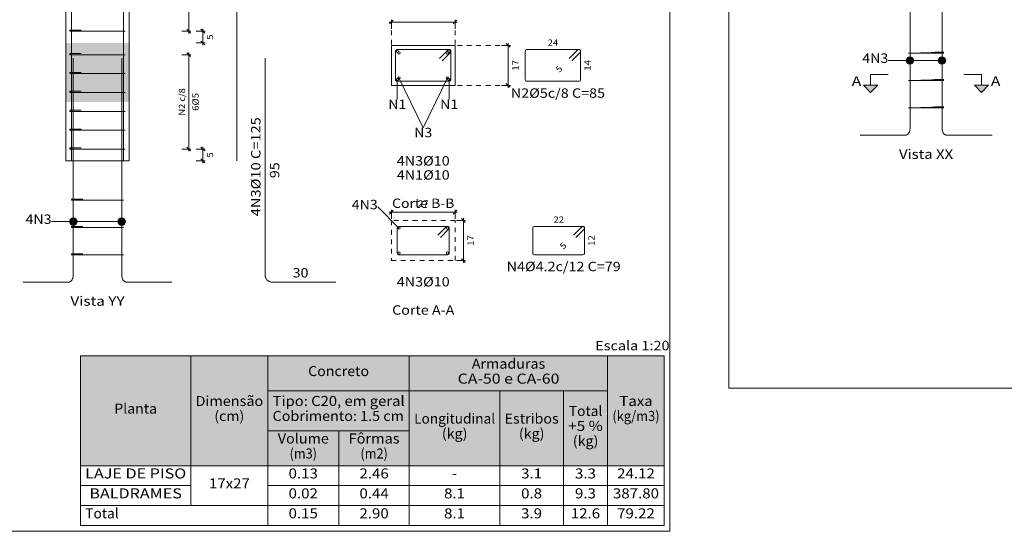
# Model space of a CAD drawing. Units: millimetres. Extents: x -2 to 676, y 0 to 576.
# Drawn here: x 374 to 395, y 365 to 375 of the extents above; entities that cross this region are included whole.
import ezdxf
from ezdxf.enums import TextEntityAlignment as Align

# ---------------------------------------------------------------- set-up
doc = ezdxf.new("R2010")
doc.units = ezdxf.units.MM
doc.linetypes.add('CYPE_PUNTO', pattern=[0.075, 0, -0.075])
for name, color, linetype, lineweight in [('ARM_LONGITUDINAL_Ø10', 103, 'Continuous', 9), ('ARM_TRANSVERSAL_DIMENSOES_DOS_ESTRIBOS', 122, 'Continuous', 0), ('ARM_TRANSVERSAL_REFERENCIA', 106, 'Continuous', 9), ('ARM_TRANSVERSAL_Ø4_2', 151, 'Continuous', 9), ('ARM_TRANSVERSAL_Ø5', 151, 'Continuous', 9), ('CORTE_COTAS', 122, 'Continuous', 0), ('CORTE_LINHAS_DA_TABELA_DE_DADOS_DOS_PILARES', 1, 'Continuous', 9), ('CORTE_LINHAS_DA_TABELA_DE_DETALHE', 7, 'Continuous', 9), ('CORTE_PISOS', 8, 'Continuous', 9), ('CORTE_SEGMENTOS_DE_CORTE_DE_SECOES', 12, 'Continuous', 9), ('CORTE_TEXTO_DAS_COTAS', 122, 'Continuous', 0), ('CORTE_TEXTO_DAS_ELEVACOES_DOS_PILARES', 133, 'Continuous', 9), ('CORTE_TEXTOS_DA_TABELA_DE_DADOS_DOS_PILARES', 1, 'Continuous', 9), ('CORTE_TITULO_DA_TABELA_DE_DETALHE', 106, 'Continuous', 15), ('PILCP_ARM_LONG_LINEAS_DE_LAS_ETIQUETAS_DE_LAS_POSICIONES_DE_ARMADO_LONGITUDINAL', 106, 'Continuous', 9), ('PILCP_ARM_LONG_REFERENCIA', 106, 'Continuous', 9), ('PILCPSECC_ARM_LONG_LINEAS_DE_LAS_ETIQUETAS_DE_LAS_POSICIONES_DE_ARMADO_LONGITUDINAL', 106, 'Continuous', 9), ('PILCPSECC_ARM_LONG_REFERENCIA', 106, 'Continuous', 9), ('SECAO_CONCRETO', 1, 'Continuous', 9), ('SECAO_COTAS', 122, 'Continuous', 0), ('SECAO_LINHAS_DE_PROLONGAMENTO_DAS_COTAS', 122, 'CYPE_PUNTO', 0), ('SECAO_TEXTO_DAS_COTAS', 122, 'Continuous', 0)]:
    doc.layers.add(name, color=color, linetype=linetype, lineweight=lineweight)
doc.styles.add('CYPETXT', font='romans__.ttf', dxfattribs={"height": 0.2})

msp = doc.modelspace()

# ---------------------------------------------------------------- hatches: boundary and pattern name
at = {"layer": 'CORTE_LINHAS_DA_TABELA_DE_DADOS_DOS_PILARES', "true_color": 0xf2f1f0}
for points in [[(375.724, 368.268), (378.065, 368.268), (378.065, 365.939), (375.724, 365.939)], [(378.065, 368.268), (379.699, 368.268), (379.699, 365.939), (378.065, 365.939)], [(379.699, 368.268), (382.7, 368.268), (382.7, 367.527), (379.699, 367.527)], [(382.7, 368.268), (386.904, 368.268), (386.904, 367.527), (382.7, 367.527)], [(386.904, 368.268), (388.106, 368.268), (388.106, 365.939), (386.904, 365.939)], [(379.699, 367.527), (382.7, 367.527), (382.7, 366.68), (379.699, 366.68)], [(382.7, 367.527), (384.618, 367.527), (384.618, 365.939), (382.7, 365.939)], [(384.618, 367.527), (385.968, 367.527), (385.968, 365.939), (384.618, 365.939)], [(385.968, 367.527), (386.904, 367.527), (386.904, 365.939), (385.968, 365.939)], [(379.699, 366.68), (381.202, 366.68), (381.202, 365.939), (379.699, 365.939)], [(381.202, 366.68), (382.7, 366.68), (382.7, 365.939), (381.202, 365.939)]]:
    msp.add_hatch(color=7, dxfattribs=at).paths.add_polyline_path(points)
at = {"layer": 'CORTE_PISOS', "true_color": 0xdad7d3}
msp.add_hatch(color=254, dxfattribs=at).paths.add_polyline_path([(375.411, 373.658), (376.761, 373.658), (376.761, 374.908), (375.411, 374.908)], flags=0)
at = {"layer": 'CORTE_SEGMENTOS_DE_CORTE_DE_SECOES'}
for points in [[(392.335, 374.011), (392.635, 374.011), (392.485, 373.861)], [(392.335, 374.011), (392.635, 374.011), (392.485, 373.861)], [(394.685, 374.011), (394.985, 374.011), (394.835, 373.861)], [(394.685, 374.011), (394.985, 374.011), (394.835, 373.861)]]:
    msp.add_hatch(color=256, dxfattribs=at).paths.add_polyline_path(points)
at = {"layer": 'PILCP_ARM_LONG_LINEAS_DE_LAS_ETIQUETAS_DE_LAS_POSICIONES_DE_ARMADO_LONGITUDINAL'}
h = msp.add_hatch(color=256, dxfattribs=at)
edge = h.paths.add_edge_path()
edge.add_arc((393.321, 374.536), 0.08, 0, 360)
h = msp.add_hatch(color=256, dxfattribs=at)
edge = h.paths.add_edge_path()
edge.add_arc((394, 374.536), 0.08, 0, 360)
h = msp.add_hatch(color=256, dxfattribs=at)
edge = h.paths.add_edge_path()
edge.add_arc((375.571, 371.12), 0.08, 0, 360)
h = msp.add_hatch(color=256, dxfattribs=at)
edge = h.paths.add_edge_path()
edge.add_arc((376.6, 371.12), 0.08, 0, 360)

# ---------------------------------------------------------------- linework, layer by layer
at = {"layer": 'ARM_LONGITUDINAL_Ø10'}
for points in [[(375.536, 372.408), (375.536, 388.833)], [(375.536, 372.408), (375.536, 388.833)], [(376.636, 372.408), (376.636, 388.833)], [(376.636, 372.408), (376.636, 388.833)], [(379.043, 372.408), (379.043, 388.833)], [(392.26, 372.949), (393.215, 372.949), (393.224, 372.95), (393.233, 372.951), (393.242, 372.954), (393.251, 372.958), (393.26, 372.963), (393.268, 372.969), (393.276, 372.976), (393.283, 372.984), (393.29, 372.993), (393.296, 373.003), (393.302, 373.013), (393.307, 373.024), (393.311, 373.036), (393.314, 373.048), (393.317, 373.06), (393.319, 373.073), (393.32, 373.086), (393.321, 373.099), (393.321, 377.699)], [(392.26, 372.949), (393.215, 372.949), (393.224, 372.95), (393.233, 372.951), (393.242, 372.954), (393.251, 372.958), (393.26, 372.963), (393.268, 372.969), (393.276, 372.976), (393.283, 372.984), (393.29, 372.993), (393.296, 373.003), (393.302, 373.013), (393.307, 373.024), (393.311, 373.036), (393.314, 373.048), (393.317, 373.06), (393.319, 373.073), (393.32, 373.086), (393.321, 373.099), (393.321, 377.699)], [(395.06, 372.949), (394.106, 372.949), (394.096, 372.95), (394.087, 372.951), (394.078, 372.954), (394.069, 372.958), (394.061, 372.963), (394.053, 372.969), (394.045, 372.976), (394.037, 372.984), (394.031, 372.993), (394.024, 373.003), (394.019, 373.013), (394.014, 373.024), (394.01, 373.036), (394.006, 373.048), (394.003, 373.06), (394.001, 373.073), (394, 373.086), (394, 373.099), (394, 377.699)], [(395.06, 372.949), (394.106, 372.949), (394.096, 372.95), (394.087, 372.951), (394.078, 372.954), (394.069, 372.958), (394.061, 372.963), (394.053, 372.969), (394.045, 372.976), (394.037, 372.984), (394.031, 372.993), (394.024, 373.003), (394.019, 373.013), (394.014, 373.024), (394.01, 373.036), (394.006, 373.048), (394.003, 373.06), (394.001, 373.073), (394, 373.086), (394, 373.099), (394, 377.699)], [(374.511, 369.833), (375.465, 369.833), (375.475, 369.833), (375.484, 369.835), (375.493, 369.838), (375.502, 369.842), (375.51, 369.847), (375.518, 369.853), (375.526, 369.86), (375.533, 369.868), (375.54, 369.876), (375.547, 369.886), (375.552, 369.897), (375.557, 369.908), (375.561, 369.919), (375.565, 369.931), (375.568, 369.944), (375.57, 369.956), (375.571, 369.969), (375.571, 369.983), (375.571, 374.583)], [(374.511, 369.833), (375.465, 369.833), (375.475, 369.833), (375.484, 369.835), (375.493, 369.838), (375.502, 369.842), (375.51, 369.847), (375.518, 369.853), (375.526, 369.86), (375.533, 369.868), (375.54, 369.876), (375.547, 369.886), (375.552, 369.897), (375.557, 369.908), (375.561, 369.919), (375.565, 369.931), (375.568, 369.944), (375.57, 369.956), (375.571, 369.969), (375.571, 369.983), (375.571, 374.583)], [(377.661, 369.833), (376.706, 369.833), (376.697, 369.833), (376.688, 369.835), (376.679, 369.838), (376.67, 369.842), (376.661, 369.847), (376.653, 369.853), (376.645, 369.86), (376.638, 369.868), (376.631, 369.876), (376.625, 369.886), (376.619, 369.897), (376.614, 369.908), (376.61, 369.919), (376.607, 369.931), (376.604, 369.944), (376.602, 369.956), (376.601, 369.969), (376.6, 369.983), (376.6, 374.583)], [(377.661, 369.833), (376.706, 369.833), (376.697, 369.833), (376.688, 369.835), (376.679, 369.838), (376.67, 369.842), (376.661, 369.847), (376.653, 369.853), (376.645, 369.86), (376.638, 369.868), (376.631, 369.876), (376.625, 369.886), (376.619, 369.897), (376.614, 369.908), (376.61, 369.919), (376.607, 369.931), (376.604, 369.944), (376.602, 369.956), (376.601, 369.969), (376.6, 369.983), (376.6, 374.583)], [(381.143, 369.833), (379.793, 369.833), (379.78, 369.833), (379.767, 369.835), (379.754, 369.838), (379.742, 369.842), (379.729, 369.847), (379.718, 369.853), (379.707, 369.86), (379.696, 369.868), (379.687, 369.876), (379.678, 369.886), (379.67, 369.897), (379.663, 369.908), (379.657, 369.919), (379.652, 369.931), (379.648, 369.944), (379.645, 369.956), (379.643, 369.969), (379.643, 369.983), (379.643, 374.583)]]:
    msp.add_lwpolyline(points, dxfattribs=at)
for centre in [(382.445, 374.733), (382.48, 374.697), (383.509, 374.697), (383.545, 374.733), (382.445, 374.133), (382.48, 374.168), (383.509, 374.168), (383.545, 374.133), (382.48, 370.98), (383.509, 370.98), (382.48, 370.451), (383.509, 370.451)]:
    msp.add_circle(centre, 0.025, dxfattribs=at)
at = {"layer": 'ARM_TRANSVERSAL_Ø4_2'}
for points in [[(393.798, 374.693), (393.974, 374.693), (393.982, 374.693), (393.99, 374.693), (394, 374.693), (394.007, 374.693), (394.015, 374.693), (394.022, 374.693), (394.027, 374.693), (394.032, 374.693), (394.034, 374.693), (394.035, 374.693), (394.032, 374.693), (394.025, 374.693), (394.013, 374.693), (394, 374.693), (393.321, 374.693), (393.307, 374.693), (393.296, 374.693), (393.288, 374.693), (393.285, 374.693), (393.288, 374.693), (393.296, 374.693), (393.307, 374.693), (393.321, 374.693), (394, 374.714), (394.007, 374.714), (394.013, 374.714), (394.019, 374.714), (394.025, 374.714), (394.029, 374.714), (394.032, 374.714), (394.034, 374.714), (394.035, 374.714), (394.034, 374.714), (394.032, 374.714), (394.029, 374.714), (394.025, 374.714), (393.848, 374.714)], [(393.798, 374.111), (393.974, 374.111), (393.982, 374.111), (393.99, 374.111), (394, 374.111), (394.007, 374.111), (394.015, 374.111), (394.022, 374.111), (394.027, 374.111), (394.032, 374.111), (394.034, 374.111), (394.035, 374.111), (394.032, 374.111), (394.025, 374.111), (394.013, 374.111), (394, 374.111), (393.321, 374.111), (393.307, 374.111), (393.296, 374.111), (393.288, 374.111), (393.285, 374.111), (393.288, 374.111), (393.296, 374.111), (393.307, 374.111), (393.321, 374.111), (394, 374.132), (394.007, 374.132), (394.013, 374.132), (394.019, 374.132), (394.025, 374.132), (394.029, 374.132), (394.032, 374.132), (394.034, 374.132), (394.035, 374.132), (394.034, 374.132), (394.032, 374.132), (394.029, 374.132), (394.025, 374.132), (393.848, 374.132)], [(393.798, 373.53), (393.974, 373.53), (393.982, 373.53), (393.99, 373.53), (394, 373.53), (394.007, 373.53), (394.015, 373.53), (394.022, 373.53), (394.027, 373.53), (394.032, 373.53), (394.034, 373.53), (394.035, 373.53), (394.032, 373.53), (394.025, 373.53), (394.013, 373.53), (394, 373.53), (393.321, 373.53), (393.307, 373.53), (393.296, 373.53), (393.288, 373.53), (393.285, 373.53), (393.288, 373.53), (393.296, 373.53), (393.307, 373.53), (393.321, 373.53), (394, 373.551), (394.007, 373.551), (394.013, 373.551), (394.019, 373.551), (394.025, 373.551), (394.029, 373.551), (394.032, 373.551), (394.034, 373.551), (394.035, 373.551), (394.034, 373.551), (394.032, 373.551), (394.029, 373.551), (394.025, 373.551), (393.848, 373.551)], [(375.723, 371.576), (375.546, 371.576), (375.541, 371.576), (375.537, 371.576), (375.536, 371.576), (375.537, 371.576), (375.539, 371.576), (375.544, 371.576), (375.549, 371.576), (375.556, 371.576), (375.563, 371.576), (375.571, 371.576), (376.6, 371.576), (376.614, 371.576), (376.625, 371.576), (376.633, 371.576), (376.636, 371.576), (376.633, 371.576), (376.625, 371.576), (376.614, 371.576), (376.6, 371.576), (375.571, 371.576), (375.558, 371.576), (375.546, 371.576), (375.539, 371.576), (375.536, 371.576), (375.536, 371.597), (375.537, 371.597), (375.539, 371.597), (375.542, 371.597), (375.546, 371.597), (375.552, 371.597), (375.558, 371.597), (375.564, 371.597), (375.571, 371.597), (375.578, 371.597), (375.585, 371.597), (375.591, 371.597), (375.596, 371.597), (375.773, 371.597)], [(375.723, 370.995), (375.546, 370.995), (375.541, 370.995), (375.537, 370.995), (375.536, 370.995), (375.537, 370.995), (375.539, 370.995), (375.544, 370.995), (375.549, 370.995), (375.556, 370.995), (375.563, 370.995), (375.571, 370.995), (376.6, 370.995), (376.614, 370.995), (376.625, 370.995), (376.633, 370.995), (376.636, 370.995), (376.633, 370.995), (376.625, 370.995), (376.614, 370.995), (376.6, 370.995), (375.571, 370.995), (375.558, 370.995), (375.546, 370.995), (375.539, 370.995), (375.536, 370.995), (375.536, 371.016), (375.537, 371.016), (375.539, 371.016), (375.542, 371.016), (375.546, 371.016), (375.552, 371.016), (375.558, 371.016), (375.564, 371.016), (375.571, 371.016), (375.578, 371.016), (375.585, 371.016), (375.591, 371.016), (375.596, 371.016), (375.773, 371.016)], [(383.358, 370.778), (383.534, 370.955), (383.54, 370.962), (383.543, 370.971), (383.545, 370.98), (383.544, 370.988), (383.541, 370.996), (383.537, 371.002), (383.531, 371.008), (383.525, 371.012), (383.517, 371.015), (383.509, 371.016), (382.48, 371.016), (382.467, 371.013), (382.455, 371.005), (382.448, 370.994), (382.445, 370.98), (382.445, 370.451), (382.448, 370.438), (382.455, 370.426), (382.467, 370.419), (382.48, 370.416), (383.509, 370.416), (383.523, 370.419), (383.534, 370.426), (383.542, 370.438), (383.545, 370.451), (383.545, 370.98), (383.544, 370.987), (383.542, 370.994), (383.539, 371), (383.534, 371.005), (383.529, 371.01), (383.523, 371.013), (383.516, 371.015), (383.509, 371.016), (383.502, 371.015), (383.496, 371.013), (383.489, 371.01), (383.484, 371.005), (383.307, 370.828)], [(386.232, 370.778), (386.408, 370.955), (386.414, 370.962), (386.418, 370.971), (386.419, 370.98), (386.418, 370.988), (386.415, 370.996), (386.411, 371.002), (386.405, 371.008), (386.399, 371.012), (386.391, 371.015), (386.383, 371.016), (385.355, 371.016), (385.341, 371.013), (385.329, 371.005), (385.322, 370.994), (385.319, 370.98), (385.319, 370.451), (385.322, 370.438), (385.329, 370.426), (385.341, 370.419), (385.355, 370.416), (386.383, 370.416), (386.397, 370.419), (386.408, 370.426), (386.416, 370.438), (386.419, 370.451), (386.419, 370.98), (386.418, 370.987), (386.416, 370.994), (386.413, 371), (386.408, 371.005), (386.403, 371.01), (386.397, 371.013), (386.39, 371.015), (386.383, 371.016), (386.376, 371.015), (386.37, 371.013), (386.364, 371.01), (386.358, 371.005), (386.181, 370.828)], [(375.723, 370.414), (375.546, 370.414), (375.541, 370.414), (375.537, 370.414), (375.536, 370.414), (375.537, 370.414), (375.539, 370.414), (375.544, 370.414), (375.549, 370.414), (375.556, 370.414), (375.563, 370.414), (375.571, 370.414), (376.6, 370.414), (376.614, 370.414), (376.625, 370.414), (376.633, 370.414), (376.636, 370.414), (376.633, 370.414), (376.625, 370.414), (376.614, 370.414), (376.6, 370.414), (375.571, 370.414), (375.558, 370.414), (375.546, 370.414), (375.539, 370.414), (375.536, 370.414), (375.536, 370.435), (375.537, 370.435), (375.539, 370.435), (375.542, 370.435), (375.546, 370.435), (375.552, 370.435), (375.558, 370.435), (375.564, 370.435), (375.571, 370.435), (375.578, 370.435), (375.585, 370.435), (375.591, 370.435), (375.596, 370.435), (375.773, 370.435)]]:
    msp.add_lwpolyline(points, dxfattribs=at)
at = {"layer": 'ARM_TRANSVERSAL_Ø5'}
for points in [[(375.686, 375.158), (375.509, 375.158), (375.503, 375.158), (375.5, 375.158), (375.498, 375.158), (375.499, 375.158), (375.502, 375.158), (375.506, 375.158), (375.512, 375.158), (375.519, 375.158), (375.527, 375.158), (375.536, 375.158), (376.636, 375.158), (376.65, 375.158), (376.662, 375.158), (376.67, 375.158), (376.673, 375.158), (376.67, 375.158), (376.662, 375.158), (376.65, 375.158), (376.636, 375.158), (375.536, 375.158), (375.521, 375.158), (375.509, 375.158), (375.501, 375.158), (375.498, 375.158), (375.498, 375.183), (375.499, 375.183), (375.501, 375.183), (375.505, 375.183), (375.509, 375.183), (375.515, 375.183), (375.521, 375.183), (375.528, 375.183), (375.536, 375.183), (375.543, 375.183), (375.55, 375.183), (375.557, 375.183), (375.562, 375.183), (375.739, 375.183)], [(375.686, 374.658), (375.509, 374.658), (375.503, 374.658), (375.5, 374.658), (375.498, 374.658), (375.499, 374.658), (375.502, 374.658), (375.506, 374.658), (375.512, 374.658), (375.519, 374.658), (375.527, 374.658), (375.536, 374.658), (376.636, 374.658), (376.65, 374.658), (376.662, 374.658), (376.67, 374.658), (376.673, 374.658), (376.67, 374.658), (376.662, 374.658), (376.65, 374.658), (376.636, 374.658), (375.536, 374.658), (375.521, 374.658), (375.509, 374.658), (375.501, 374.658), (375.498, 374.658), (375.498, 374.683), (375.499, 374.683), (375.501, 374.683), (375.505, 374.683), (375.509, 374.683), (375.515, 374.683), (375.521, 374.683), (375.528, 374.683), (375.536, 374.683), (375.543, 374.683), (375.55, 374.683), (375.557, 374.683), (375.562, 374.683), (375.739, 374.683)], [(383.395, 374.529), (383.571, 374.706), (383.577, 374.714), (383.581, 374.723), (383.582, 374.733), (383.581, 374.741), (383.579, 374.749), (383.574, 374.756), (383.568, 374.762), (383.561, 374.766), (383.553, 374.769), (383.545, 374.77), (382.445, 374.77), (382.43, 374.767), (382.418, 374.759), (382.41, 374.747), (382.407, 374.733), (382.407, 374.133), (382.41, 374.118), (382.418, 374.106), (382.43, 374.098), (382.445, 374.095), (383.545, 374.095), (383.559, 374.098), (383.571, 374.106), (383.579, 374.118), (383.582, 374.133), (383.582, 374.733), (383.582, 374.74), (383.579, 374.747), (383.576, 374.753), (383.571, 374.759), (383.566, 374.764), (383.559, 374.767), (383.552, 374.769), (383.545, 374.77), (383.537, 374.769), (383.53, 374.767), (383.524, 374.764), (383.518, 374.759), (383.342, 374.582)], [(386.145, 374.529), (386.322, 374.706), (386.328, 374.714), (386.332, 374.723), (386.333, 374.733), (386.332, 374.741), (386.33, 374.749), (386.325, 374.756), (386.319, 374.762), (386.312, 374.766), (386.304, 374.769), (386.296, 374.77), (385.196, 374.77), (385.181, 374.767), (385.169, 374.759), (385.161, 374.747), (385.158, 374.733), (385.158, 374.133), (385.161, 374.118), (385.169, 374.106), (385.181, 374.098), (385.196, 374.095), (386.296, 374.095), (386.31, 374.098), (386.322, 374.106), (386.33, 374.118), (386.333, 374.133), (386.333, 374.733), (386.333, 374.74), (386.33, 374.747), (386.327, 374.753), (386.322, 374.759), (386.317, 374.764), (386.31, 374.767), (386.303, 374.769), (386.296, 374.77), (386.288, 374.769), (386.281, 374.767), (386.275, 374.764), (386.269, 374.759), (386.092, 374.582)], [(375.686, 374.258), (375.509, 374.258), (375.503, 374.258), (375.5, 374.258), (375.498, 374.258), (375.499, 374.258), (375.502, 374.258), (375.506, 374.258), (375.512, 374.258), (375.519, 374.258), (375.527, 374.258), (375.536, 374.258), (376.636, 374.258), (376.65, 374.258), (376.662, 374.258), (376.67, 374.258), (376.673, 374.258), (376.67, 374.258), (376.662, 374.258), (376.65, 374.258), (376.636, 374.258), (375.536, 374.258), (375.521, 374.258), (375.509, 374.258), (375.501, 374.258), (375.498, 374.258), (375.498, 374.283), (375.499, 374.283), (375.501, 374.283), (375.505, 374.283), (375.509, 374.283), (375.515, 374.283), (375.521, 374.283), (375.528, 374.283), (375.536, 374.283), (375.543, 374.283), (375.55, 374.283), (375.557, 374.283), (375.562, 374.283), (375.739, 374.283)], [(375.686, 373.858), (375.509, 373.858), (375.503, 373.858), (375.5, 373.858), (375.498, 373.858), (375.499, 373.858), (375.502, 373.858), (375.506, 373.858), (375.512, 373.858), (375.519, 373.858), (375.527, 373.858), (375.536, 373.858), (376.636, 373.858), (376.65, 373.858), (376.662, 373.858), (376.67, 373.858), (376.673, 373.858), (376.67, 373.858), (376.662, 373.858), (376.65, 373.858), (376.636, 373.858), (375.536, 373.858), (375.521, 373.858), (375.509, 373.858), (375.501, 373.858), (375.498, 373.858), (375.498, 373.883), (375.499, 373.883), (375.501, 373.883), (375.505, 373.883), (375.509, 373.883), (375.515, 373.883), (375.521, 373.883), (375.528, 373.883), (375.536, 373.883), (375.543, 373.883), (375.55, 373.883), (375.557, 373.883), (375.562, 373.883), (375.739, 373.883)], [(375.686, 373.458), (375.509, 373.458), (375.503, 373.458), (375.5, 373.458), (375.498, 373.458), (375.499, 373.458), (375.502, 373.458), (375.506, 373.458), (375.512, 373.458), (375.519, 373.458), (375.527, 373.458), (375.536, 373.458), (376.636, 373.458), (376.65, 373.458), (376.662, 373.458), (376.67, 373.458), (376.673, 373.458), (376.67, 373.458), (376.662, 373.458), (376.65, 373.458), (376.636, 373.458), (375.536, 373.458), (375.521, 373.458), (375.509, 373.458), (375.501, 373.458), (375.498, 373.458), (375.498, 373.483), (375.499, 373.483), (375.501, 373.483), (375.505, 373.483), (375.509, 373.483), (375.515, 373.483), (375.521, 373.483), (375.528, 373.483), (375.536, 373.483), (375.543, 373.483), (375.55, 373.483), (375.557, 373.483), (375.562, 373.483), (375.739, 373.483)], [(375.686, 373.058), (375.509, 373.058), (375.503, 373.058), (375.5, 373.058), (375.498, 373.058), (375.499, 373.058), (375.502, 373.058), (375.506, 373.058), (375.512, 373.058), (375.519, 373.058), (375.527, 373.058), (375.536, 373.058), (376.636, 373.058), (376.65, 373.058), (376.662, 373.058), (376.67, 373.058), (376.673, 373.058), (376.67, 373.058), (376.662, 373.058), (376.65, 373.058), (376.636, 373.058), (375.536, 373.058), (375.521, 373.058), (375.509, 373.058), (375.501, 373.058), (375.498, 373.058), (375.498, 373.083), (375.499, 373.083), (375.501, 373.083), (375.505, 373.083), (375.509, 373.083), (375.515, 373.083), (375.521, 373.083), (375.528, 373.083), (375.536, 373.083), (375.543, 373.083), (375.55, 373.083), (375.557, 373.083), (375.562, 373.083), (375.739, 373.083)], [(375.686, 372.658), (375.509, 372.658), (375.503, 372.658), (375.5, 372.658), (375.498, 372.658), (375.499, 372.658), (375.502, 372.658), (375.506, 372.658), (375.512, 372.658), (375.519, 372.658), (375.527, 372.658), (375.536, 372.658), (376.636, 372.658), (376.65, 372.658), (376.662, 372.658), (376.67, 372.658), (376.673, 372.658), (376.67, 372.658), (376.662, 372.658), (376.65, 372.658), (376.636, 372.658), (375.536, 372.658), (375.521, 372.658), (375.509, 372.658), (375.501, 372.658), (375.498, 372.658), (375.498, 372.683), (375.499, 372.683), (375.501, 372.683), (375.505, 372.683), (375.509, 372.683), (375.515, 372.683), (375.521, 372.683), (375.528, 372.683), (375.536, 372.683), (375.543, 372.683), (375.55, 372.683), (375.557, 372.683), (375.562, 372.683), (375.739, 372.683)]]:
    msp.add_lwpolyline(points, dxfattribs=at)
at = {"layer": 'CORTE_COTAS'}
for p, q in [((378.021, 375.158), (378.021, 388.358)), ((377.877, 375.158), (378.069, 375.158)), ((378.061, 375.118), (377.981, 375.198)), ((378.021, 375.11), (378.021, 375.158)), ((378.177, 375.158), (378.369, 375.158)), ((378.361, 375.118), (378.281, 375.198)), ((378.321, 375.158), (378.321, 375.206)), ((378.321, 374.908), (378.321, 375.158)), ((378.177, 374.908), (378.369, 374.908)), ((378.361, 374.868), (378.281, 374.948)), ((378.321, 374.86), (378.321, 374.908)), ((378.061, 374.618), (377.981, 374.698)), ((378.021, 374.658), (378.021, 374.706)), ((377.877, 374.658), (378.069, 374.658)), ((378.021, 372.658), (378.021, 374.658)), ((377.877, 372.658), (378.069, 372.658)), ((378.061, 372.618), (377.981, 372.698)), ((378.021, 372.61), (378.021, 372.658)), ((378.177, 372.658), (378.369, 372.658)), ((378.361, 372.618), (378.281, 372.698)), ((378.321, 372.658), (378.321, 372.706)), ((378.321, 372.408), (378.321, 372.658)), ((378.177, 372.408), (378.369, 372.408)), ((378.361, 372.368), (378.281, 372.448)), ((378.321, 372.36), (378.321, 372.408))]:
    msp.add_line(p, q, dxfattribs=at)
at = {"layer": 'CORTE_LINHAS_DA_TABELA_DE_DADOS_DOS_PILARES'}
for p, q in [((375.724, 368.268), (388.106, 368.268)), ((375.724, 368.268), (375.724, 364.669)), ((378.065, 368.268), (378.065, 365.093)), ((379.699, 368.268), (379.699, 364.669)), ((382.7, 368.268), (382.7, 364.669)), ((386.904, 368.268), (386.904, 364.669)), ((388.106, 368.268), (388.106, 364.669)), ((379.699, 367.527), (386.904, 367.527)), ((384.618, 367.527), (384.618, 364.669)), ((385.968, 367.527), (385.968, 364.669)), ((379.699, 366.68), (382.7, 366.68)), ((381.202, 366.68), (381.202, 364.669)), ((375.724, 365.516), (378.065, 365.516)), ((375.724, 364.669), (388.106, 364.669))]:
    msp.add_line(p, q, dxfattribs=at)
at = {"layer": 'CORTE_LINHAS_DA_TABELA_DE_DADOS_DOS_PILARES', "color": 7, "true_color": 0xf2f1f0}
for points in [[(375.724, 368.268), (378.065, 368.268), (378.065, 365.939), (375.724, 365.939)], [(378.065, 368.268), (379.699, 368.268), (379.699, 365.939), (378.065, 365.939)], [(379.699, 368.268), (382.7, 368.268), (382.7, 367.527), (379.699, 367.527)], [(382.7, 368.268), (386.904, 368.268), (386.904, 367.527), (382.7, 367.527)], [(386.904, 368.268), (388.106, 368.268), (388.106, 365.939), (386.904, 365.939)], [(379.699, 367.527), (382.7, 367.527), (382.7, 366.68), (379.699, 366.68)], [(382.7, 367.527), (384.618, 367.527), (384.618, 365.939), (382.7, 365.939)], [(384.618, 367.527), (385.968, 367.527), (385.968, 365.939), (384.618, 365.939)], [(385.968, 367.527), (386.904, 367.527), (386.904, 365.939), (385.968, 365.939)], [(379.699, 366.68), (381.202, 366.68), (381.202, 365.939), (379.699, 365.939)], [(381.202, 366.68), (382.7, 366.68), (382.7, 365.939), (381.202, 365.939)]]:
    msp.add_lwpolyline(points, close=True, dxfattribs=at)
at = {"layer": 'CORTE_LINHAS_DA_TABELA_DE_DADOS_DOS_PILARES'}
for points in [[(375.724, 365.939), (378.065, 365.939), (379.699, 365.939), (381.202, 365.939), (382.7, 365.939), (384.618, 365.939), (385.968, 365.939), (386.904, 365.939), (388.106, 365.939)], [(379.699, 365.516), (381.202, 365.516), (382.7, 365.516), (384.618, 365.516), (385.968, 365.516), (386.904, 365.516), (388.106, 365.516)], [(375.724, 365.093), (378.065, 365.093), (379.699, 365.093), (381.202, 365.093), (382.7, 365.093), (384.618, 365.093), (385.968, 365.093), (386.904, 365.093), (388.106, 365.093)]]:
    msp.add_lwpolyline(points, dxfattribs=at)
at = {"layer": 'CORTE_LINHAS_DA_TABELA_DE_DETALHE'}
for p, q in [((389.474, 393.284), (389.474, 367.584)), ((388.224, 390.168), (388.224, 364.548)), ((389.474, 367.584), (410.234, 367.584)), ((367.764, 364.548), (388.224, 364.548))]:
    msp.add_line(p, q, dxfattribs=at)
at = {"layer": 'CORTE_SEGMENTOS_DE_CORTE_DE_SECOES'}
for p, q in [((392.485, 374.236), (392.86, 374.236)), ((392.485, 374.236), (392.485, 374.011)), ((392.485, 374.236), (392.86, 374.236)), ((392.485, 374.236), (392.485, 374.011)), ((394.835, 374.236), (394.46, 374.236)), ((394.835, 374.236), (394.46, 374.236)), ((394.835, 374.236), (394.835, 374.011)), ((394.835, 374.236), (394.835, 374.011))]:
    msp.add_line(p, q, dxfattribs=at)
for points in [[(392.335, 374.011), (392.635, 374.011), (392.485, 373.861)], [(392.335, 374.011), (392.635, 374.011), (392.485, 373.861)], [(394.685, 374.011), (394.985, 374.011), (394.835, 373.861)], [(394.685, 374.011), (394.985, 374.011), (394.835, 373.861)]]:
    msp.add_lwpolyline(points, close=True, dxfattribs=at)
at = {"layer": 'PILCP_ARM_LONG_LINEAS_DE_LAS_ETIQUETAS_DE_LAS_POSICIONES_DE_ARMADO_LONGITUDINAL'}
for points in [[(394, 374.536), (392.86, 374.536)], [(375.571, 371.12), (375.111, 371.12)], [(376.6, 371.12), (375.111, 371.12)]]:
    msp.add_lwpolyline(points, dxfattribs=at)
for centre in [(393.321, 374.536), (394, 374.536), (375.571, 371.12), (376.6, 371.12)]:
    msp.add_circle(centre, 0.08, dxfattribs=at)
at = {"layer": 'PILCPSECC_ARM_LONG_LINEAS_DE_LAS_ETIQUETAS_DE_LAS_POSICIONES_DE_ARMADO_LONGITUDINAL'}
for points in [[(382.445, 374.133), (382.445, 373.708)], [(382.48, 374.168), (382.995, 373.108)], [(383.509, 374.168), (382.995, 373.108)], [(383.545, 374.133), (383.545, 373.708)], [(382.48, 370.98), (382.03, 371.43)]]:
    msp.add_lwpolyline(points, dxfattribs=at)
at = {"layer": 'SECAO_CONCRETO'}
for p, q in [((375.411, 374.908), (375.411, 388.908)), ((376.761, 374.908), (376.761, 388.908)), ((375.411, 372.408), (375.411, 374.908)), ((376.761, 372.408), (376.761, 374.908)), ((375.411, 372.408), (376.761, 372.408))]:
    msp.add_line(p, q, dxfattribs=at)
msp.add_lwpolyline([(383.67, 374.008), (383.67, 374.858), (382.32, 374.858), (382.32, 374.008), (383.67, 374.008)], close=True, dxfattribs=at)
at = {"layer": 'SECAO_CONCRETO', "linetype": 'CYPE_PUNTO'}
msp.add_lwpolyline([(383.67, 370.291), (383.67, 371.141), (382.32, 371.141), (382.32, 370.291), (383.67, 370.291)], close=True, dxfattribs=at)
at = {"layer": 'SECAO_COTAS'}
for p, q in [((382.32, 375.352), (382.272, 375.352)), ((382.36, 375.392), (382.28, 375.312)), ((382.32, 375.208), (382.32, 375.4)), ((383.67, 375.352), (382.32, 375.352)), ((383.71, 375.392), (383.63, 375.312)), ((383.67, 375.208), (383.67, 375.4)), ((383.718, 375.352), (383.67, 375.352)), ((384.837, 374.818), (384.757, 374.898)), ((384.797, 374.858), (384.797, 374.906)), ((384.653, 374.858), (384.845, 374.858)), ((384.797, 374.008), (384.797, 374.858)), ((384.837, 373.968), (384.757, 374.048)), ((384.653, 374.008), (384.845, 374.008)), ((384.797, 373.96), (384.797, 374.008)), ((382.36, 371.358), (382.28, 371.278)), ((382.32, 371.174), (382.32, 371.366)), ((383.71, 371.358), (383.63, 371.278)), ((383.67, 371.174), (383.67, 371.366)), ((382.32, 371.318), (382.272, 371.318)), ((383.67, 371.318), (382.32, 371.318)), ((383.718, 371.318), (383.67, 371.318)), ((383.703, 371.141), (383.895, 371.141)), ((383.887, 371.101), (383.807, 371.181)), ((383.847, 371.141), (383.847, 371.189)), ((383.847, 370.291), (383.847, 371.141)), ((383.703, 370.291), (383.895, 370.291)), ((383.887, 370.251), (383.807, 370.331)), ((383.847, 370.243), (383.847, 370.291))]:
    msp.add_line(p, q, dxfattribs=at)
at = {"layer": 'SECAO_LINHAS_DE_PROLONGAMENTO_DAS_COTAS'}
for p, q in [((382.32, 375.175), (382.32, 374.858)), ((383.67, 375.175), (383.67, 374.858)), ((384.62, 374.858), (383.67, 374.858)), ((384.62, 374.008), (383.67, 374.008)), ((382.32, 371.141), (382.32, 371.141)), ((383.67, 371.141), (383.67, 371.141)), ((383.67, 371.141), (383.67, 371.141)), ((383.67, 370.291), (383.67, 370.291))]:
    msp.add_line(p, q, dxfattribs=at)

# ---------------------------------------------------------------- texts
at = {"layer": 'ARM_TRANSVERSAL_DIMENSOES_DOS_ESTRIBOS', "style": 'CYPETXT', "width": 0.872087}
for s, p, p2 in [('24', (385.634, 374.849), (385.858, 374.849)), ('22', (385.757, 371.093), (385.981, 371.093))]:
    msp.add_text(s, height=0.1333, dxfattribs=at).set_placement(p, p2, align=Align.FIT)
for s, height, rotation, p, p2 in [('14', 0.1333, 90, (386.546, 374.321), (386.546, 374.545)), ('5', 0.133, 45, (385.882, 374.272), (385.961, 374.351)), ('12', 0.1333, 90, (386.629, 370.604), (386.629, 370.828)), ('5', 0.133, 45, (385.97, 370.519), (386.049, 370.598))]:
    msp.add_text(s, height=height, rotation=rotation, dxfattribs=at).set_placement(p, p2, align=Align.FIT)
at = {"layer": 'ARM_TRANSVERSAL_REFERENCIA', "style": 'CYPETXT'}
for s, width, p, p2 in [('N2%%c5c/8 C=85', 0.820682, (384.853, 373.745), (386.851, 373.745)), ('N4%%c4.2c/12 C=79', 0.828537, (384.765, 370.066), (387.183, 370.066))]:
    msp.add_text(s, height=0.2, dxfattribs=dict(at, width=width)).set_placement(p, p2, align=Align.FIT)
at = {"layer": 'CORTE_SEGMENTOS_DE_CORTE_DE_SECOES', "style": 'CYPETXT', "width": 1.156168}
for p, p2 in [((392.084, 373.999), (392.285, 373.999)), ((392.084, 373.999), (392.285, 373.999)), ((395.035, 373.999), (395.236, 373.999)), ((395.035, 373.999), (395.236, 373.999))]:
    msp.add_text('A', height=0.2, dxfattribs=at).set_placement(p, p2, align=Align.FIT)
at = {"layer": 'CORTE_TEXTO_DAS_COTAS', "style": 'CYPETXT'}
for s, height, width, p, p2 in [('5', 0.133, 0.872087, (378.539, 374.977), (378.539, 375.089)), ('N2 c/8', 0.1333, 0.734572, (377.944, 373.368), (377.944, 373.948)), ('6%%c5', 0.1333, 1.002473, (378.231, 373.468), (378.231, 373.848)), ('5', 0.133, 0.872087, (378.539, 372.477), (378.539, 372.589))]:
    msp.add_text(s, height=height, rotation=90, dxfattribs=dict(at, width=width)).set_placement(p, p2, align=Align.FIT)
at = {"layer": 'CORTE_TEXTO_DAS_ELEVACOES_DOS_PILARES', "style": 'CYPETXT'}
for s, width, p, p2 in [('Vista XX', 0.879844, (393.086, 372.449), (394.235, 372.449)), ('Corte B-B', 0.744917, (382.335, 371.408), (383.655, 371.408)), ('Vista YY', 0.905915, (375.511, 369.333), (376.66, 369.333)), ('Corte A-A', 0.804839, (382.335, 369.143), (383.655, 369.143))]:
    msp.add_text(s, height=0.2, dxfattribs=dict(at, width=width)).set_placement(p, p2, align=Align.FIT)
at = {"layer": 'CORTE_TEXTOS_DA_TABELA_DE_DADOS_DOS_PILARES', "style": 'CYPETXT'}
for s, height, width, p, p2 in [('Armaduras', 0.2133, 0.906657, (384.025, 367.997), (385.584, 367.997)), ('Concreto', 0.2133, 0.876852, (380.554, 367.841), (381.846, 367.841)), ('CA-50 e CA-60', 0.21333, 0.756873, (383.725, 367.68), (385.884, 367.68)), ('Dimensão', 0.2133, 0.923556, (378.166, 367.206), (379.601, 367.206)), ('Tipo: C20, em geral', 0.21333, 0.810925, (379.8, 367.206), (382.601, 367.206)), ('Taxa', 0.2133, 0.9675, (387.154, 367.206), (387.862, 367.206)), ('Planta', 0.2133, 0.893896, (376.443, 367.045), (377.348, 367.045)), ('Total', 0.2133, 0.927769, (386.083, 366.994), (386.794, 366.994)), ('(cm)', 0.2133, 0.812178, (378.564, 366.888), (379.199, 366.888)), ('Cobrimento: 1.5 cm', 0.21333, 0.814527, (379.8, 366.888), (382.585, 366.888)), ('Longitudinal', 0.21333, 0.897374, (382.802, 366.833), (384.52, 366.833)), ('Estribos', 0.2133, 0.896065, (384.72, 366.833), (385.869, 366.833)), ('(kg/m3)', 0.2133, 0.717442, (387.006, 366.888), (388.009, 366.888)), ('(kg)', 0.2133, 0.82099, (383.39, 366.516), (383.933, 366.516)), ('(kg)', 0.2133, 0.82099, (385.024, 366.516), (385.567, 366.516)), ('+5 %', 0.2133, 0.778071, (386.07, 366.677), (386.803, 366.677)), ('Volume', 0.2133, 0.939114, (379.91, 366.41), (380.993, 366.41)), ('Fôrmas', 0.2133, 0.904788, (381.413, 366.41), (382.493, 366.41)), ('(kg)', 0.2133, 0.82099, (386.167, 366.359), (386.71, 366.359)), ('(m3)', 0.2133, 0.724567, (380.16, 366.092), (380.741, 366.092)), ('(m2)', 0.2133, 0.724567, (381.663, 366.092), (382.244, 366.092)), ('LAJE DE PISO', 0.21333, 0.937625, (375.825, 365.669), (377.968, 365.669)), ('0.13', 0.2133, 0.862417, (380.139, 365.669), (380.761, 365.669)), ('2.46', 0.2133, 0.862417, (381.642, 365.669), (382.264, 365.669)), ('-', 0.213, 0.394253, (383.606, 365.669), (383.711, 365.669)), ('3.1', 0.2133, 0.861279, (385.071, 365.669), (385.515, 365.669)), ('3.3', 0.2133, 0.861279, (386.214, 365.669), (386.658, 365.669)), ('24.12', 0.2133, 0.86305, (387.107, 365.669), (387.907, 365.669)), ('17x27', 0.2133, 0.869135, (378.45, 365.457), (379.317, 365.457)), ('BALDRAMES', 0.2133, 1.0493, (375.914, 365.246), (377.876, 365.246)), ('0.02', 0.2133, 0.862417, (380.139, 365.246), (380.761, 365.246)), ('0.44', 0.2133, 0.862417, (381.642, 365.246), (382.264, 365.246)), ('8.1', 0.2133, 0.861279, (383.437, 365.246), (383.881, 365.246)), ('0.8', 0.2133, 0.861279, (385.071, 365.246), (385.515, 365.246)), ('9.3', 0.2133, 0.861279, (386.214, 365.246), (386.658, 365.246)), ('387.80', 0.2133, 0.863454, (387.018, 365.246), (387.996, 365.246)), ('Total', 0.2133, 0.927769, (375.825, 364.822), (376.537, 364.822)), ('0.15', 0.2133, 0.862417, (380.139, 364.822), (380.761, 364.822)), ('2.90', 0.2133, 0.862417, (381.642, 364.822), (382.264, 364.822)), ('8.1', 0.2133, 0.861279, (383.437, 364.822), (383.881, 364.822)), ('3.9', 0.2133, 0.861279, (385.071, 364.822), (385.515, 364.822)), ('12.6', 0.2133, 0.862417, (386.125, 364.822), (386.747, 364.822)), ('79.22', 0.2133, 0.86305, (387.107, 364.822), (387.907, 364.822))]:
    msp.add_text(s, height=height, dxfattribs=dict(at, width=width)).set_placement(p, p2, align=Align.FIT)
at = {"layer": 'CORTE_TITULO_DA_TABELA_DE_DETALHE', "style": 'CYPETXT', "width": 0.853018}
msp.add_text('Escala 1:20', height=0.2, dxfattribs=at).set_placement((386.644, 368.388), (388.219, 368.388), align=Align.FIT)
at = {"layer": 'PILCP_ARM_LONG_REFERENCIA', "style": 'CYPETXT'}
for s, width, p, p2 in [('4N3', 0.924861, (392.308, 374.486), (392.86, 374.486)), ('4N3', 0.924861, (374.559, 371.07), (375.111, 371.07)), ('30', 0.872087, (380.225, 369.933), (380.561, 369.933))]:
    msp.add_text(s, height=0.2, dxfattribs=dict(at, width=width)).set_placement(p, p2, align=Align.FIT)
for s, width, p, p2 in [('4N3%%c10 C=125', 0.862625, (379.543, 371.233), (379.543, 373.333)), ('95', 0.872087, (379.943, 372.04), (379.943, 372.376))]:
    msp.add_text(s, height=0.2, rotation=90, dxfattribs=dict(at, width=width)).set_placement(p, p2, align=Align.FIT)
at = {"layer": 'PILCPSECC_ARM_LONG_REFERENCIA', "style": 'CYPETXT'}
for s, width, p, p2 in [('N1', 0.950013, (382.253, 373.508), (382.637, 373.508)), ('N1', 0.950013, (383.353, 373.508), (383.737, 373.508)), ('N3', 0.950013, (382.803, 372.908), (383.187, 372.908)), ('4N3%%c10', 0.962726, (382.434, 372.308), (383.556, 372.308)), ('4N1%%c10', 0.962726, (382.434, 372.008), (383.556, 372.008)), ('4N3', 0.924861, (381.478, 371.38), (382.03, 371.38)), ('4N3%%c10', 0.962726, (382.434, 369.743), (383.556, 369.743))]:
    msp.add_text(s, height=0.2, dxfattribs=dict(at, width=width)).set_placement(p, p2, align=Align.FIT)
at = {"layer": 'SECAO_TEXTO_DAS_COTAS', "style": 'CYPETXT', "width": 0.872087}
for p, p2 in [((385.016, 374.321), (385.016, 374.545)), ((384.066, 370.604), (384.066, 370.828))]:
    msp.add_text('17', height=0.1333, rotation=90, dxfattribs=at).set_placement(p, p2, align=Align.FIT)
msp.add_text('27', height=0.1333, dxfattribs=at).set_placement((382.883, 371.437), (383.107, 371.437), align=Align.FIT)

doc.saveas('drawing.dxf')
